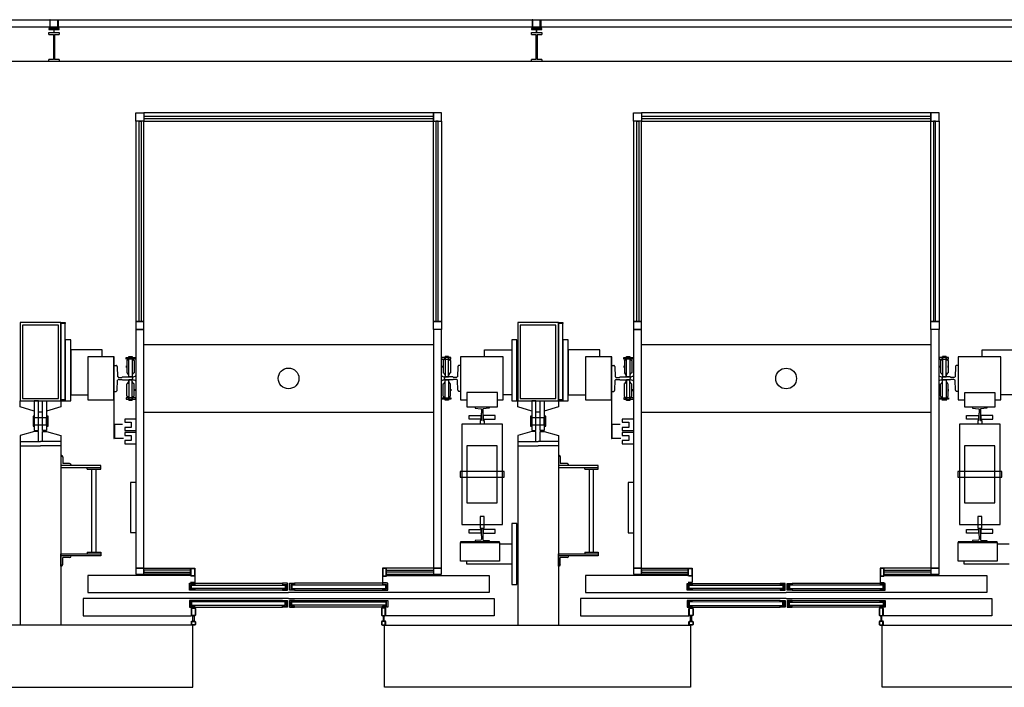
# Model space of a CAD drawing. Units: inches. Extents: x -28594 to 14676, y 4170 to 38730.
# Drawn here: x -14732 to -4472, y 5067 to 12020 of the extents above; entities that cross this region are included whole.
import ezdxf

# ---------------------------------------------------------------- set-up
doc = ezdxf.new("R2010")
doc.units = ezdxf.units.IN
doc.header["$MEASUREMENT"] = 0
doc.layers.add('freecads.com', color=7, linetype='Continuous')

msp = doc.modelspace()

# ---------------------------------------------------------------- linework, layer by layer
at = {"layer": 'freecads.com'}
for p, q in [((-3886, 12016), (-19834, 12016)), ((-14414, 12020), (-14419, 12020)), ((-14419, 12020), (-14419, 11918)), ((-14414, 11918), (-14414, 12020)), ((-14335, 11918), (-14335, 12020)), ((-14335, 12020), (-14330, 12020)), ((-14330, 12020), (-14330, 11918)), ((-9385, 12020), (-9391, 12020)), ((-9391, 12020), (-9391, 11918)), ((-9385, 11918), (-9385, 12020)), ((-9307, 11918), (-9307, 12020)), ((-9307, 12020), (-9301, 12020)), ((-9301, 12020), (-9301, 11918)), ((-3962, 11941), (-19758, 11941)), ((-14321, 11929), (-14428, 11929)), ((-14428, 11929), (-14428, 11918)), ((-14428, 11918), (-14321, 11918)), ((-14419, 11918), (-14414, 11918)), ((-14372, 11918), (-14377, 11918)), ((-14377, 11918), (-14377, 11887)), ((-14372, 11887), (-14372, 11918)), ((-14330, 11918), (-14335, 11918)), ((-14321, 11918), (-14321, 11929)), ((-9292, 11929), (-9400, 11929)), ((-9400, 11929), (-9400, 11918)), ((-9400, 11918), (-9292, 11918)), ((-9391, 11918), (-9385, 11918)), ((-9343, 11918), (-9349, 11918)), ((-9349, 11918), (-9349, 11887)), ((-9343, 11887), (-9343, 11918)), ((-9301, 11918), (-9307, 11918)), ((-9292, 11918), (-9292, 11929)), ((-14428, 11865), (-14428, 11887)), ((-14428, 11887), (-14321, 11887)), ((-14428, 11865), (-14381, 11865)), ((-14381, 11865), (-14381, 11607)), ((-14377, 11887), (-14372, 11887)), ((-14368, 11865), (-14368, 11607)), ((-14368, 11865), (-14321, 11865)), ((-14321, 11887), (-14321, 11865)), ((-9400, 11865), (-9400, 11887)), ((-9400, 11887), (-9292, 11887)), ((-9400, 11865), (-9352, 11865)), ((-9352, 11865), (-9352, 11607)), ((-9349, 11887), (-9343, 11887)), ((-9340, 11865), (-9340, 11607)), ((-9340, 11865), (-9292, 11865)), ((-9292, 11887), (-9292, 11865)), ((-14381, 11607), (-14428, 11607)), ((-14428, 11585), (-14428, 11607)), ((-14321, 11607), (-14368, 11607)), ((-14321, 11607), (-14321, 11585)), ((-9352, 11607), (-9400, 11607)), ((-9400, 11585), (-9400, 11607)), ((-9292, 11607), (-9340, 11607)), ((-9292, 11607), (-9292, 11585)), ((-4317, 11585), (-19403, 11585)), ((-14321, 11585), (-14428, 11585)), ((-9292, 11585), (-9400, 11585)), ((-13522, 11050), (-13438, 11050)), ((-13522, 10963), (-13522, 11050)), ((-10421, 11050), (-13438, 11050)), ((-13438, 11050), (-13438, 10963)), ((-13438, 11050), (-13438, 10963)), ((-10421, 11011), (-13438, 11011)), ((-13438, 11011), (-13438, 10990)), ((-13438, 10990), (-10421, 10990)), ((-10337, 11050), (-10421, 11050)), ((-10421, 11050), (-10421, 10963)), ((-10421, 10963), (-10421, 11050)), ((-10421, 10990), (-10421, 11011)), ((-10337, 10963), (-10337, 11050)), ((-8337, 11049), (-8253, 11049)), ((-8337, 10962), (-8337, 11049)), ((-5236, 11049), (-8253, 11049)), ((-8253, 11049), (-8253, 10962)), ((-8253, 11049), (-8253, 10962)), ((-5236, 11011), (-8253, 11011)), ((-8253, 11011), (-8253, 10990)), ((-8253, 10990), (-5236, 10990)), ((-5152, 11049), (-5236, 11049)), ((-5236, 11049), (-5236, 10962)), ((-5236, 10962), (-5236, 11049)), ((-5236, 10990), (-5236, 11011)), ((-5152, 10962), (-5152, 11049)), ((-13438, 10963), (-13522, 10963)), ((-13438, 10963), (-13522, 10963)), ((-13522, 10963), (-13522, 8876)), ((-13487, 10963), (-13466, 10963)), ((-13487, 8876), (-13487, 10963)), ((-13466, 10963), (-13466, 8876)), ((-13438, 10963), (-10421, 10963)), ((-13438, 8876), (-13438, 10963)), ((-10421, 10963), (-10337, 10963)), ((-10421, 8876), (-10421, 10963)), ((-10421, 10963), (-10337, 10963)), ((-10372, 10963), (-10394, 10963)), ((-10394, 10963), (-10394, 8876)), ((-10372, 8876), (-10372, 10963)), ((-10337, 10963), (-10337, 8876)), ((-8253, 10962), (-8337, 10962)), ((-8253, 10962), (-8337, 10962)), ((-8337, 10962), (-8337, 8876)), ((-8302, 10962), (-8281, 10962)), ((-8302, 8876), (-8302, 10962)), ((-8281, 10962), (-8281, 8876)), ((-8253, 10962), (-5236, 10962)), ((-8253, 8876), (-8253, 10962)), ((-5236, 10962), (-5152, 10962)), ((-5236, 8876), (-5236, 10962)), ((-5236, 10962), (-5152, 10962)), ((-5187, 10962), (-5209, 10962)), ((-5209, 10962), (-5209, 8876)), ((-5187, 8876), (-5187, 10962)), ((-5152, 10962), (-5152, 8876)), ((-14302, 8865), (-14727, 8865)), ((-14727, 8865), (-14727, 8050)), ((-14329, 8839), (-14701, 8839)), ((-14701, 8839), (-14701, 8076)), ((-14329, 8076), (-14329, 8839)), ((-14302, 8050), (-14302, 8865)), ((-14302, 8865), (-14257, 8865)), ((-14302, 8855), (-14302, 8865)), ((-14257, 8855), (-14302, 8855)), ((-14302, 8855), (-14302, 8060)), ((-14257, 8855), (-14302, 8855)), ((-14257, 8865), (-14257, 8855)), ((-14257, 8060), (-14257, 8855)), ((-13438, 8876), (-13522, 8876)), ((-13522, 8876), (-13522, 8793)), ((-13522, 8876), (-13438, 8876)), ((-13466, 8876), (-13487, 8876)), ((-13438, 8793), (-13438, 8876)), ((-10421, 8876), (-10337, 8876)), ((-10421, 8793), (-10421, 8876)), ((-10337, 8876), (-10421, 8876)), ((-10394, 8876), (-10372, 8876)), ((-10337, 8876), (-10337, 8793)), ((-9117, 8865), (-9542, 8865)), ((-9542, 8865), (-9542, 8050)), ((-9144, 8839), (-9516, 8839)), ((-9516, 8839), (-9516, 8076)), ((-9144, 8076), (-9144, 8839)), ((-9117, 8050), (-9117, 8865)), ((-9117, 8865), (-9071, 8865)), ((-9117, 8855), (-9117, 8865)), ((-9071, 8855), (-9117, 8855)), ((-9117, 8855), (-9117, 8060)), ((-9071, 8855), (-9117, 8855)), ((-9071, 8865), (-9071, 8855)), ((-9071, 8060), (-9071, 8855)), ((-8253, 8876), (-8337, 8876)), ((-8337, 8876), (-8337, 8793)), ((-8337, 8876), (-8253, 8876)), ((-8281, 8876), (-8302, 8876)), ((-8253, 8793), (-8253, 8876)), ((-5236, 8876), (-5152, 8876)), ((-5236, 8793), (-5236, 8876)), ((-5152, 8876), (-5236, 8876)), ((-5209, 8876), (-5187, 8876)), ((-5152, 8876), (-5152, 8793)), ((-13438, 8793), (-13522, 8793)), ((-13522, 8793), (-13522, 6309)), ((-13522, 8793), (-13438, 8793)), ((-13438, 6309), (-13438, 8793)), ((-10337, 8793), (-10421, 8793)), ((-10421, 8793), (-10421, 6309)), ((-10337, 8793), (-10421, 8793)), ((-10337, 6309), (-10337, 8793)), ((-8253, 8793), (-8337, 8793)), ((-8337, 8793), (-8337, 6309)), ((-8337, 8793), (-8253, 8793)), ((-8253, 6309), (-8253, 8793)), ((-5152, 8793), (-5236, 8793)), ((-5236, 8793), (-5236, 6309)), ((-5152, 8793), (-5236, 8793)), ((-5152, 6309), (-5152, 8793)), ((-14200, 8685), (-14257, 8685)), ((-14257, 8685), (-14257, 8050)), ((-14200, 8050), (-14200, 8685)), ((-9551, 8685), (-9605, 8685)), ((-9605, 8685), (-9605, 8050)), ((-9551, 8050), (-9551, 8685)), ((-9015, 8685), (-9071, 8685)), ((-9071, 8685), (-9071, 8050)), ((-9015, 8050), (-9015, 8685)), ((-13872, 8580), (-14200, 8580)), ((-14200, 8580), (-14200, 8114)), ((-13872, 8507), (-13872, 8580)), ((-9887, 8507), (-9887, 8580)), ((-9887, 8580), (-9605, 8580)), ((-9605, 8580), (-9605, 8113)), ((-8687, 8580), (-9015, 8580)), ((-9015, 8580), (-9015, 8113)), ((-8687, 8507), (-8687, 8580)), ((-4702, 8507), (-4702, 8580)), ((-4702, 8580), (-4382, 8580)), ((-13751, 8507), (-14020, 8507)), ((-14020, 8507), (-14020, 8060)), ((-13746, 8507), (-13751, 8507)), ((-13751, 8507), (-13751, 7658)), ((-13751, 8060), (-13751, 8507)), ((-13746, 7658), (-13746, 8507)), ((-13742, 8419), (-13727, 8419)), ((-13622, 8486), (-13622, 8502)), ((-13622, 8502), (-13522, 8502)), ((-13522, 8486), (-13622, 8486)), ((-13619, 8416), (-13616, 8416)), ((-13619, 8397), (-13619, 8416)), ((-13616, 8470), (-13616, 8343)), ((-13616, 8416), (-13616, 8397)), ((-13595, 8512), (-13560, 8512)), ((-13595, 8300), (-13595, 8512)), ((-13560, 8512), (-13560, 8300)), ((-13539, 8470), (-13539, 8343)), ((-13536, 8416), (-13539, 8416)), ((-13539, 8416), (-13539, 8397)), ((-13536, 8397), (-13536, 8416)), ((-13522, 8502), (-13522, 8486)), ((-10238, 8502), (-10337, 8502)), ((-10337, 8502), (-10337, 8486)), ((-10337, 8486), (-10238, 8486)), ((-10324, 8416), (-10320, 8416)), ((-10324, 8397), (-10324, 8416)), ((-10320, 8470), (-10320, 8343)), ((-10320, 8416), (-10320, 8397)), ((-10264, 8512), (-10299, 8512)), ((-10299, 8512), (-10299, 8300)), ((-10264, 8300), (-10264, 8512)), ((-10243, 8470), (-10243, 8343)), ((-10240, 8416), (-10243, 8416)), ((-10243, 8416), (-10243, 8397)), ((-10240, 8397), (-10240, 8416)), ((-10238, 8486), (-10238, 8502)), ((-10138, 8419), (-10154, 8419)), ((-9694, 8507), (-10138, 8507)), ((-10138, 8507), (-10138, 8060)), ((-9694, 8060), (-9694, 8507)), ((-8566, 8507), (-8835, 8507)), ((-8835, 8507), (-8835, 8060)), ((-8561, 8507), (-8566, 8507)), ((-8566, 8507), (-8566, 7658)), ((-8566, 8060), (-8566, 8507)), ((-8561, 7658), (-8561, 8507)), ((-8557, 8419), (-8541, 8419)), ((-8437, 8485), (-8437, 8501)), ((-8437, 8501), (-8337, 8501)), ((-8337, 8485), (-8437, 8485)), ((-8434, 8416), (-8431, 8416)), ((-8434, 8396), (-8434, 8416)), ((-8431, 8470), (-8431, 8342)), ((-8431, 8416), (-8431, 8396)), ((-8410, 8512), (-8375, 8512)), ((-8410, 8300), (-8410, 8512)), ((-8375, 8512), (-8375, 8300)), ((-8354, 8470), (-8354, 8342)), ((-8351, 8416), (-8354, 8416)), ((-8354, 8416), (-8354, 8396)), ((-8351, 8396), (-8351, 8416)), ((-8337, 8501), (-8337, 8485)), ((-5053, 8501), (-5152, 8501)), ((-5152, 8501), (-5152, 8485)), ((-5152, 8485), (-5053, 8485)), ((-5139, 8416), (-5135, 8416)), ((-5139, 8396), (-5139, 8416)), ((-5135, 8470), (-5135, 8342)), ((-5135, 8416), (-5135, 8396)), ((-5079, 8512), (-5114, 8512)), ((-5114, 8512), (-5114, 8300)), ((-5079, 8300), (-5079, 8512)), ((-5058, 8470), (-5058, 8342)), ((-5055, 8416), (-5058, 8416)), ((-5058, 8416), (-5058, 8396)), ((-5055, 8396), (-5055, 8416)), ((-5053, 8485), (-5053, 8501)), ((-4953, 8419), (-4969, 8419)), ((-4509, 8507), (-4953, 8507)), ((-4953, 8507), (-4953, 8060)), ((-4509, 8060), (-4509, 8507)), ((-13716, 8407), (-13711, 8302)), ((-13616, 8397), (-13619, 8397)), ((-13539, 8397), (-13536, 8397)), ((-10320, 8397), (-10324, 8397)), ((-10243, 8397), (-10240, 8397)), ((-10165, 8407), (-10170, 8302)), ((-8531, 8407), (-8526, 8302)), ((-8431, 8396), (-8434, 8396)), ((-8354, 8396), (-8351, 8396)), ((-5135, 8396), (-5139, 8396)), ((-5058, 8396), (-5055, 8396)), ((-4980, 8407), (-4985, 8302)), ((-13716, 8161), (-13711, 8266)), ((-13700, 8295), (-13667, 8295)), ((-13700, 8274), (-13667, 8274)), ((-13667, 8295), (-13662, 8300)), ((-13667, 8274), (-13662, 8268)), ((-13662, 8300), (-13555, 8300)), ((-13662, 8268), (-13555, 8268)), ((-13616, 8099), (-13616, 8226)), ((-13560, 8300), (-13595, 8300)), ((-13560, 8268), (-13595, 8268)), ((-13595, 8268), (-13595, 8056)), ((-13560, 8056), (-13560, 8268)), ((-13555, 8300), (-13555, 8284)), ((-13555, 8268), (-13555, 8284)), ((-13539, 8099), (-13539, 8226)), ((-10320, 8098), (-10320, 8226)), ((-10219, 8300), (-10305, 8300)), ((-10305, 8300), (-10305, 8284)), ((-10305, 8268), (-10305, 8284)), ((-10219, 8268), (-10305, 8268)), ((-10299, 8300), (-10264, 8300)), ((-10299, 8056), (-10299, 8268)), ((-10299, 8268), (-10264, 8268)), ((-10264, 8268), (-10264, 8056)), ((-10243, 8098), (-10243, 8226)), ((-10214, 8295), (-10219, 8300)), ((-10214, 8273), (-10219, 8268)), ((-10181, 8295), (-10214, 8295)), ((-10181, 8273), (-10214, 8273)), ((-10165, 8161), (-10170, 8266)), ((-8531, 8161), (-8526, 8266)), ((-8515, 8295), (-8482, 8295)), ((-8515, 8273), (-8482, 8273)), ((-8482, 8295), (-8477, 8300)), ((-8482, 8273), (-8477, 8268)), ((-8477, 8300), (-8370, 8300)), ((-8477, 8268), (-8370, 8268)), ((-8431, 8098), (-8431, 8226)), ((-8375, 8300), (-8410, 8300)), ((-8375, 8268), (-8410, 8268)), ((-8410, 8268), (-8410, 8056)), ((-8375, 8056), (-8375, 8268)), ((-8370, 8300), (-8370, 8284)), ((-8370, 8268), (-8370, 8284)), ((-8354, 8098), (-8354, 8226)), ((-5135, 8098), (-5135, 8226)), ((-5034, 8300), (-5119, 8300)), ((-5119, 8300), (-5119, 8284)), ((-5119, 8268), (-5119, 8284)), ((-5034, 8268), (-5119, 8268)), ((-5114, 8300), (-5079, 8300)), ((-5114, 8056), (-5114, 8268)), ((-5114, 8268), (-5079, 8268)), ((-5079, 8268), (-5079, 8056)), ((-5058, 8098), (-5058, 8226)), ((-5029, 8295), (-5034, 8300)), ((-5029, 8273), (-5034, 8268)), ((-4996, 8295), (-5029, 8295)), ((-4996, 8273), (-5029, 8273)), ((-4980, 8161), (-4985, 8266)), ((-14200, 8114), (-14020, 8114)), ((-13742, 8149), (-13727, 8149)), ((-13616, 8172), (-13619, 8172)), ((-13619, 8172), (-13619, 8153)), ((-13619, 8153), (-13616, 8153)), ((-13616, 8153), (-13616, 8172)), ((-13539, 8153), (-13539, 8172)), ((-13539, 8172), (-13536, 8172)), ((-13536, 8153), (-13539, 8153)), ((-13536, 8172), (-13536, 8153)), ((-10320, 8172), (-10324, 8172)), ((-10324, 8172), (-10324, 8153)), ((-10324, 8153), (-10320, 8153)), ((-10320, 8153), (-10320, 8172)), ((-10243, 8153), (-10243, 8172)), ((-10243, 8172), (-10240, 8172)), ((-10240, 8153), (-10243, 8153)), ((-10240, 8172), (-10240, 8153)), ((-10138, 8149), (-10154, 8149)), ((-9752, 8136), (-10071, 8136)), ((-10071, 8136), (-10071, 7987)), ((-9752, 7987), (-9752, 8136)), ((-9605, 8113), (-9694, 8113)), ((-9015, 8113), (-8835, 8113)), ((-8557, 8149), (-8541, 8149)), ((-8431, 8172), (-8434, 8172)), ((-8434, 8172), (-8434, 8152)), ((-8434, 8152), (-8431, 8152)), ((-8431, 8152), (-8431, 8172)), ((-8354, 8152), (-8354, 8172)), ((-8354, 8172), (-8351, 8172)), ((-8351, 8152), (-8354, 8152)), ((-8351, 8172), (-8351, 8152)), ((-5135, 8171), (-5139, 8171)), ((-5139, 8171), (-5139, 8152)), ((-5139, 8152), (-5135, 8152)), ((-5135, 8152), (-5135, 8171)), ((-5058, 8152), (-5058, 8171)), ((-5058, 8171), (-5055, 8171)), ((-5055, 8152), (-5058, 8152)), ((-5055, 8171), (-5055, 8152)), ((-4953, 8149), (-4969, 8149)), ((-4567, 8135), (-4885, 8135)), ((-4885, 8135), (-4885, 7987)), ((-4567, 7987), (-4567, 8135)), ((-4382, 8113), (-4509, 8113)), ((-14727, 8050), (-14302, 8050)), ((-14727, 7987), (-14727, 8050)), ((-14701, 8076), (-14329, 8076)), ((-14537, 8050), (-14580, 8050)), ((-14580, 8050), (-14580, 7742)), ((-14537, 7742), (-14537, 8050)), ((-14493, 8050), (-14451, 8050)), ((-14493, 7742), (-14493, 8050)), ((-14451, 8050), (-14451, 7742)), ((-14302, 8060), (-14257, 8060)), ((-14257, 8060), (-14302, 8060)), ((-14302, 8060), (-14302, 8050)), ((-14302, 8050), (-14302, 7987)), ((-14302, 8050), (-14257, 8050)), ((-14257, 8050), (-14257, 8060)), ((-14257, 8050), (-14200, 8050)), ((-14020, 8060), (-13751, 8060)), ((-13522, 8083), (-13622, 8083)), ((-13622, 8083), (-13622, 8067)), ((-13622, 8067), (-13522, 8067)), ((-13595, 8056), (-13560, 8056)), ((-13522, 8067), (-13522, 8083)), ((-10337, 8083), (-10238, 8083)), ((-10337, 8067), (-10337, 8083)), ((-10238, 8067), (-10337, 8067)), ((-10264, 8056), (-10299, 8056)), ((-10238, 8083), (-10238, 8067)), ((-10138, 8060), (-10071, 8060)), ((-9752, 8061), (-9694, 8060)), ((-9605, 8050), (-9551, 8050)), ((-9542, 8050), (-9117, 8050)), ((-9542, 7987), (-9542, 8050)), ((-9516, 8076), (-9144, 8076)), ((-9352, 8050), (-9395, 8050)), ((-9395, 8050), (-9395, 7742)), ((-9352, 7742), (-9352, 8050)), ((-9308, 8050), (-9266, 8050)), ((-9308, 7742), (-9308, 8050)), ((-9266, 8050), (-9266, 7742)), ((-9117, 8060), (-9071, 8060)), ((-9071, 8060), (-9117, 8060)), ((-9117, 8060), (-9117, 8050)), ((-9117, 8050), (-9117, 7987)), ((-9117, 8050), (-9071, 8050)), ((-9071, 8050), (-9071, 8060)), ((-9071, 8050), (-9015, 8050)), ((-8835, 8060), (-8566, 8060)), ((-8337, 8083), (-8437, 8083)), ((-8437, 8083), (-8437, 8067)), ((-8437, 8067), (-8337, 8067)), ((-8410, 8056), (-8375, 8056)), ((-8337, 8067), (-8337, 8083)), ((-5152, 8082), (-5053, 8082)), ((-5152, 8067), (-5152, 8082)), ((-5053, 8067), (-5152, 8067)), ((-5079, 8056), (-5114, 8056)), ((-5053, 8082), (-5053, 8067)), ((-4953, 8060), (-4885, 8060)), ((-4567, 8061), (-4509, 8060)), ((-14580, 7944), (-14727, 7987)), ((-14493, 7933), (-14537, 7933)), ((-14302, 7987), (-14451, 7944)), ((-10071, 7987), (-9752, 7987)), ((-9987, 7987), (-9987, 7973)), ((-9987, 7973), (-9925, 7968)), ((-9925, 7968), (-9922, 7968)), ((-9922, 7968), (-9920, 7963)), ((-9920, 7923), (-9922, 7920)), ((-9922, 7920), (-9922, 7847)), ((-9920, 7963), (-9920, 7923)), ((-9904, 7968), (-9906, 7963)), ((-9906, 7963), (-9906, 7923)), ((-9906, 7923), (-9904, 7920)), ((-9901, 7968), (-9904, 7968)), ((-9904, 7920), (-9904, 7847)), ((-9839, 7973), (-9901, 7968)), ((-9839, 7987), (-9839, 7973)), ((-9395, 7944), (-9542, 7987)), ((-9308, 7933), (-9352, 7933)), ((-9117, 7987), (-9266, 7944)), ((-4885, 7987), (-4567, 7987)), ((-4802, 7987), (-4802, 7973)), ((-4802, 7973), (-4740, 7968)), ((-4740, 7968), (-4737, 7968)), ((-4737, 7968), (-4735, 7963)), ((-4735, 7922), (-4737, 7920)), ((-4737, 7920), (-4737, 7847)), ((-4735, 7963), (-4735, 7922)), ((-4719, 7968), (-4721, 7963)), ((-4721, 7963), (-4721, 7922)), ((-4721, 7922), (-4719, 7920)), ((-4716, 7968), (-4719, 7968)), ((-4719, 7920), (-4719, 7847)), ((-4654, 7973), (-4716, 7968)), ((-4654, 7987), (-4654, 7973)), ((-14580, 7891), (-14593, 7891)), ((-14593, 7891), (-14593, 7786)), ((-14580, 7786), (-14580, 7891)), ((-14451, 7874), (-14580, 7874)), ((-14580, 7874), (-14580, 7802)), ((-14580, 7802), (-14451, 7802)), ((-14434, 7891), (-14451, 7891)), ((-14451, 7891), (-14451, 7786)), ((-14451, 7802), (-14451, 7874)), ((-14434, 7786), (-14434, 7891)), ((-13742, 7658), (-13742, 7807)), ((-13742, 7807), (-13659, 7807)), ((-13522, 7858), (-13637, 7858)), ((-13637, 7858), (-13637, 7828)), ((-13637, 7828), (-13570, 7828)), ((-13570, 7828), (-13570, 7774)), ((-9701, 7807), (-10125, 7807)), ((-10125, 7807), (-10125, 6764)), ((-10049, 7898), (-9925, 7898)), ((-10049, 7858), (-10049, 7898)), ((-9925, 7858), (-10049, 7858)), ((-9922, 7847), (-9934, 7847)), ((-9934, 7847), (-9934, 7807)), ((-9925, 7898), (-9925, 7858)), ((-9904, 7847), (-9892, 7847)), ((-9777, 7898), (-9901, 7898)), ((-9901, 7898), (-9901, 7858)), ((-9901, 7858), (-9777, 7858)), ((-9892, 7847), (-9892, 7807)), ((-9777, 7858), (-9777, 7898)), ((-9701, 6764), (-9701, 7807)), ((-9395, 7891), (-9408, 7891)), ((-9408, 7891), (-9408, 7786)), ((-9395, 7786), (-9395, 7891)), ((-9266, 7874), (-9395, 7874)), ((-9395, 7874), (-9395, 7802)), ((-9395, 7802), (-9266, 7802)), ((-9249, 7891), (-9266, 7891)), ((-9266, 7891), (-9266, 7786)), ((-9266, 7802), (-9266, 7874)), ((-9249, 7786), (-9249, 7891)), ((-8557, 7658), (-8557, 7807)), ((-8557, 7807), (-8474, 7807)), ((-8337, 7858), (-8452, 7858)), ((-8452, 7858), (-8452, 7828)), ((-8452, 7828), (-8384, 7828)), ((-8384, 7828), (-8384, 7774)), ((-4516, 7807), (-4940, 7807)), ((-4940, 7807), (-4940, 6763)), ((-4864, 7898), (-4740, 7898)), ((-4864, 7858), (-4864, 7898)), ((-4740, 7858), (-4864, 7858)), ((-4737, 7847), (-4749, 7847)), ((-4749, 7847), (-4749, 7807)), ((-4740, 7898), (-4740, 7858)), ((-4719, 7847), (-4707, 7847)), ((-4592, 7898), (-4716, 7898)), ((-4716, 7898), (-4716, 7858)), ((-4716, 7858), (-4592, 7858)), ((-4707, 7847), (-4707, 7807)), ((-4592, 7858), (-4592, 7898)), ((-4516, 6763), (-4516, 7807)), ((-14579, 7732), (-14727, 7688)), ((-14593, 7786), (-14580, 7786)), ((-14580, 7742), (-14537, 7742)), ((-14537, 7732), (-14579, 7732)), ((-14537, 7627), (-14537, 7732)), ((-14451, 7742), (-14493, 7742)), ((-14493, 7627), (-14493, 7732)), ((-14493, 7732), (-14451, 7732)), ((-14451, 7786), (-14434, 7786)), ((-14451, 7732), (-14302, 7688)), ((-13570, 7774), (-13637, 7774)), ((-13637, 7774), (-13637, 7742)), ((-13637, 7742), (-13522, 7742)), ((-13522, 7721), (-13637, 7721)), ((-13637, 7721), (-13637, 7688)), ((-13522, 7742), (-13522, 7721)), ((-9394, 7732), (-9542, 7688)), ((-9408, 7786), (-9395, 7786)), ((-9395, 7742), (-9352, 7742)), ((-9352, 7732), (-9394, 7732)), ((-9352, 7627), (-9352, 7732)), ((-9266, 7742), (-9308, 7742)), ((-9308, 7627), (-9308, 7732)), ((-9308, 7732), (-9266, 7732)), ((-9266, 7786), (-9249, 7786)), ((-9266, 7732), (-9117, 7688)), ((-8384, 7774), (-8452, 7774)), ((-8452, 7774), (-8452, 7742)), ((-8452, 7742), (-8337, 7742)), ((-8337, 7721), (-8452, 7721)), ((-8452, 7721), (-8452, 7688)), ((-8337, 7742), (-8337, 7721)), ((-14727, 7688), (-14727, 7627)), ((-14727, 7627), (-14515, 7627)), ((-14727, 7627), (-14727, 7583)), ((-14302, 7627), (-14515, 7627)), ((-14302, 7688), (-14302, 7627)), ((-14302, 7627), (-14302, 7583)), ((-13751, 7658), (-13746, 7658)), ((-13651, 7658), (-13742, 7658)), ((-13637, 7688), (-13570, 7688)), ((-13570, 7637), (-13637, 7637)), ((-13637, 7637), (-13637, 7604)), ((-13637, 7604), (-13522, 7604)), ((-13570, 7688), (-13570, 7637)), ((-9542, 7688), (-9542, 7627)), ((-9542, 7627), (-9330, 7627)), ((-9542, 7627), (-9542, 7583)), ((-9117, 7627), (-9330, 7627)), ((-9117, 7688), (-9117, 7627)), ((-9117, 7627), (-9117, 7583)), ((-8566, 7658), (-8561, 7658)), ((-8466, 7658), (-8557, 7658)), ((-8452, 7688), (-8384, 7688)), ((-8384, 7637), (-8452, 7637)), ((-8452, 7637), (-8452, 7604)), ((-8452, 7604), (-8337, 7604)), ((-8384, 7688), (-8384, 7637)), ((-14727, 7583), (-14728, 5714)), ((-14727, 7583), (-14515, 7583)), ((-14302, 7583), (-14515, 7583)), ((-14302, 7583), (-14302, 5714)), ((-9756, 7583), (-10071, 7583)), ((-10071, 7583), (-10071, 6987)), ((-9756, 6987), (-9756, 7583)), ((-9542, 7583), (-9330, 7583)), ((-9542, 7583), (-9542, 5714)), ((-9117, 7583), (-9330, 7583)), ((-9117, 7583), (-9117, 5714)), ((-4571, 7583), (-4885, 7583)), ((-4885, 7583), (-4885, 6987)), ((-4571, 6987), (-4571, 7583)), ((-13524, 7200), (-13576, 7200)), ((-13576, 7200), (-13576, 6678)), ((-8339, 7200), (-8391, 7200)), ((-8391, 7200), (-8391, 6677)), ((-10071, 6987), (-9756, 6987)), ((-4885, 6987), (-4571, 6987)), ((-9892, 6847), (-9934, 6847)), ((-9934, 6847), (-9934, 6723)), ((-9892, 6723), (-9892, 6847)), ((-9551, 6774), (-9605, 6774)), ((-9605, 6774), (-9605, 6139)), ((-9551, 6139), (-9551, 6774)), ((-4707, 6847), (-4749, 6847)), ((-4749, 6847), (-4749, 6723)), ((-4707, 6723), (-4707, 6847)), ((-13576, 6678), (-13524, 6678)), ((-10125, 6764), (-9701, 6764)), ((-10049, 6710), (-9925, 6710)), ((-10049, 6672), (-10049, 6710)), ((-9925, 6672), (-10049, 6672)), ((-9934, 6723), (-9892, 6723)), ((-9925, 6710), (-9925, 6672)), ((-9913, 6720), (-9922, 6720)), ((-9922, 6720), (-9922, 6650)), ((-9913, 6720), (-9904, 6720)), ((-9904, 6720), (-9904, 6650)), ((-9777, 6710), (-9901, 6710)), ((-9901, 6710), (-9901, 6672)), ((-9901, 6672), (-9777, 6672)), ((-9777, 6672), (-9777, 6710)), ((-8391, 6677), (-8339, 6677)), ((-4940, 6763), (-4516, 6763)), ((-4864, 6709), (-4740, 6709)), ((-4864, 6672), (-4864, 6709)), ((-4740, 6672), (-4864, 6672)), ((-4749, 6723), (-4707, 6723)), ((-4740, 6709), (-4740, 6672)), ((-4728, 6720), (-4737, 6720)), ((-4737, 6720), (-4737, 6650)), ((-4728, 6720), (-4719, 6720)), ((-4719, 6720), (-4719, 6650)), ((-4592, 6709), (-4716, 6709)), ((-4716, 6709), (-4716, 6672)), ((-4716, 6672), (-4592, 6672)), ((-4592, 6672), (-4592, 6709)), ((-9731, 6583), (-10138, 6583)), ((-10138, 6583), (-10138, 6575)), ((-10138, 6575), (-9731, 6575)), ((-10138, 6575), (-9731, 6575)), ((-10138, 6381), (-10138, 6575)), ((-9925, 6599), (-9987, 6597)), ((-9987, 6597), (-9987, 6583)), ((-9922, 6602), (-9925, 6599)), ((-9922, 6650), (-9920, 6645)), ((-9920, 6608), (-9922, 6602)), ((-9920, 6645), (-9920, 6608)), ((-9904, 6650), (-9906, 6645)), ((-9906, 6645), (-9906, 6608)), ((-9906, 6608), (-9904, 6602)), ((-9904, 6602), (-9901, 6599)), ((-9901, 6599), (-9839, 6597)), ((-9839, 6597), (-9839, 6583)), ((-9731, 6575), (-9731, 6583)), ((-9731, 6575), (-9731, 6381)), ((-4546, 6583), (-4953, 6583)), ((-4953, 6583), (-4953, 6575)), ((-4953, 6575), (-4546, 6575)), ((-4953, 6575), (-4546, 6575)), ((-4953, 6381), (-4953, 6575)), ((-4740, 6599), (-4802, 6597)), ((-4802, 6597), (-4802, 6583)), ((-4737, 6602), (-4740, 6599)), ((-4737, 6650), (-4735, 6645)), ((-4735, 6608), (-4737, 6602)), ((-4735, 6645), (-4735, 6608)), ((-4719, 6650), (-4721, 6645)), ((-4721, 6645), (-4721, 6608)), ((-4721, 6608), (-4719, 6602)), ((-4719, 6602), (-4716, 6599)), ((-4716, 6599), (-4654, 6597)), ((-4654, 6597), (-4654, 6583)), ((-4546, 6575), (-4546, 6583)), ((-4546, 6575), (-4546, 6381)), ((-9731, 6562), (-9605, 6562)), ((-4546, 6562), (-4420, 6562)), ((-9731, 6381), (-10138, 6381)), ((-10074, 6349), (-10074, 6381)), ((-4546, 6381), (-4953, 6381)), ((-4889, 6349), (-4889, 6381)), ((-13522, 6309), (-13438, 6309)), ((-13438, 6309), (-13522, 6309)), ((-13522, 6309), (-13522, 6244)), ((-13438, 6244), (-13438, 6309)), ((-13438, 6309), (-12908, 6309)), ((-12951, 6288), (-13438, 6288)), ((-13438, 6288), (-13438, 6265)), ((-13438, 6265), (-12951, 6265)), ((-12951, 6300), (-12948, 6306)), ((-12951, 6230), (-12951, 6300)), ((-12951, 6265), (-12951, 6288)), ((-12948, 6306), (-12940, 6309)), ((-12946, 6303), (-12913, 6303)), ((-12946, 6228), (-12946, 6303)), ((-12940, 6309), (-12916, 6309)), ((-12916, 6309), (-12911, 6306)), ((-12913, 6303), (-12911, 6300)), ((-12911, 6306), (-12908, 6300)), ((-12911, 6300), (-12911, 6230)), ((-12908, 6309), (-12908, 6160)), ((-12908, 6300), (-12908, 6230)), ((-10421, 6309), (-10951, 6309)), ((-10951, 6309), (-10951, 6160)), ((-10948, 6305), (-10951, 6300)), ((-10951, 6300), (-10951, 6230)), ((-10943, 6309), (-10948, 6305)), ((-10946, 6303), (-10948, 6300)), ((-10948, 6300), (-10948, 6230)), ((-10913, 6303), (-10946, 6303)), ((-10920, 6309), (-10943, 6309)), ((-10911, 6305), (-10920, 6309)), ((-10913, 6228), (-10913, 6303)), ((-10908, 6300), (-10911, 6305)), ((-10908, 6230), (-10908, 6300)), ((-10908, 6265), (-10908, 6287)), ((-10908, 6287), (-10421, 6287)), ((-10421, 6265), (-10908, 6265)), ((-10421, 6309), (-10337, 6309)), ((-10337, 6309), (-10421, 6309)), ((-10421, 6309), (-10421, 6244)), ((-10421, 6287), (-10421, 6265)), ((-10337, 6244), (-10337, 6309)), ((-9605, 6349), (-10074, 6349)), ((-8337, 6309), (-8253, 6309)), ((-8253, 6309), (-8337, 6309)), ((-8337, 6309), (-8337, 6244)), ((-8253, 6244), (-8253, 6309)), ((-8253, 6309), (-7723, 6309)), ((-7766, 6287), (-8253, 6287)), ((-8253, 6287), (-8253, 6265)), ((-8253, 6265), (-7766, 6265)), ((-7766, 6300), (-7763, 6305)), ((-7766, 6230), (-7766, 6300)), ((-7766, 6265), (-7766, 6287)), ((-7763, 6305), (-7755, 6309)), ((-7761, 6303), (-7728, 6303)), ((-7761, 6228), (-7761, 6303)), ((-7755, 6309), (-7731, 6309)), ((-7731, 6309), (-7726, 6305)), ((-7728, 6303), (-7726, 6300)), ((-7726, 6305), (-7723, 6300)), ((-7726, 6300), (-7726, 6230)), ((-7723, 6309), (-7723, 6160)), ((-7723, 6300), (-7723, 6230)), ((-5236, 6309), (-5766, 6309)), ((-5766, 6309), (-5766, 6160)), ((-5763, 6305), (-5766, 6300)), ((-5766, 6300), (-5766, 6230)), ((-5758, 6309), (-5763, 6305)), ((-5761, 6303), (-5763, 6300)), ((-5763, 6300), (-5763, 6230)), ((-5728, 6303), (-5761, 6303)), ((-5735, 6309), (-5758, 6309)), ((-5726, 6305), (-5735, 6309)), ((-5728, 6228), (-5728, 6303)), ((-5723, 6300), (-5726, 6305)), ((-5723, 6230), (-5723, 6300)), ((-5723, 6265), (-5723, 6287)), ((-5723, 6287), (-5236, 6287)), ((-5236, 6265), (-5723, 6265)), ((-5236, 6309), (-5152, 6309)), ((-5152, 6309), (-5236, 6309)), ((-5236, 6309), (-5236, 6244)), ((-5236, 6287), (-5236, 6265)), ((-5152, 6244), (-5152, 6309)), ((-4420, 6349), (-4889, 6349)), ((-12951, 6233), (-14021, 6233)), ((-14021, 6233), (-14021, 6053)), ((-13522, 6244), (-13438, 6244)), ((-12951, 6244), (-13438, 6244)), ((-12948, 6225), (-12951, 6230)), ((-12908, 6160), (-12951, 6160)), ((-12940, 6223), (-12948, 6225)), ((-12913, 6228), (-12946, 6228)), ((-12916, 6223), (-12940, 6223)), ((-12911, 6225), (-12916, 6223)), ((-12911, 6230), (-12913, 6228)), ((-12908, 6230), (-12911, 6225)), ((-10951, 6230), (-10948, 6225)), ((-10951, 6160), (-10908, 6160)), ((-10948, 6230), (-10946, 6228)), ((-10948, 6225), (-10943, 6223)), ((-10946, 6228), (-10913, 6228)), ((-10943, 6223), (-10920, 6223)), ((-10920, 6223), (-10911, 6225)), ((-10911, 6225), (-10908, 6230)), ((-10908, 6244), (-10421, 6244)), ((-10908, 6233), (-9839, 6233)), ((-10421, 6244), (-10337, 6244)), ((-9839, 6233), (-9839, 6053)), ((-7766, 6233), (-8836, 6233)), ((-8836, 6233), (-8836, 6053)), ((-8337, 6244), (-8253, 6244)), ((-7766, 6244), (-8253, 6244)), ((-7763, 6225), (-7766, 6230)), ((-7723, 6160), (-7766, 6160)), ((-7755, 6223), (-7763, 6225)), ((-7728, 6228), (-7761, 6228)), ((-7731, 6223), (-7755, 6223)), ((-7726, 6225), (-7731, 6223)), ((-7726, 6230), (-7728, 6228)), ((-7723, 6230), (-7726, 6225)), ((-5766, 6230), (-5763, 6225)), ((-5766, 6160), (-5723, 6160)), ((-5763, 6230), (-5761, 6228)), ((-5763, 6225), (-5758, 6223)), ((-5761, 6228), (-5728, 6228)), ((-5758, 6223), (-5735, 6223)), ((-5735, 6223), (-5726, 6225)), ((-5726, 6225), (-5723, 6230)), ((-5723, 6244), (-5236, 6244)), ((-5723, 6233), (-4654, 6233)), ((-5236, 6244), (-5152, 6244)), ((-4654, 6233), (-4654, 6053)), ((-12962, 6080), (-12962, 6150)), ((-12962, 6150), (-12908, 6150)), ((-12908, 6080), (-12962, 6080)), ((-12908, 6139), (-12951, 6139)), ((-12951, 6139), (-12951, 6090)), ((-12951, 6090), (-12908, 6090)), ((-12908, 6150), (-12908, 6139)), ((-12908, 6150), (-11992, 6150)), ((-12908, 6090), (-12908, 6080)), ((-11992, 6080), (-12908, 6080)), ((-11992, 6150), (-11992, 6139)), ((-11940, 6150), (-11992, 6150)), ((-11992, 6139), (-11951, 6139)), ((-11951, 6090), (-11992, 6090)), ((-11992, 6090), (-11992, 6080)), ((-11992, 6080), (-11940, 6080)), ((-11951, 6139), (-11951, 6090)), ((-11940, 6080), (-11940, 6150)), ((-11919, 6080), (-11919, 6150)), ((-11919, 6150), (-11867, 6150)), ((-11867, 6080), (-11919, 6080)), ((-11867, 6139), (-11908, 6139)), ((-11908, 6139), (-11908, 6090)), ((-11908, 6090), (-11867, 6090)), ((-10951, 6150), (-11867, 6150)), ((-11867, 6150), (-11867, 6139)), ((-11867, 6090), (-11867, 6080)), ((-11867, 6080), (-10951, 6080)), ((-10951, 6150), (-10951, 6139)), ((-10897, 6150), (-10951, 6150)), ((-10951, 6139), (-10908, 6139)), ((-10908, 6090), (-10951, 6090)), ((-10951, 6090), (-10951, 6080)), ((-10951, 6080), (-10897, 6080)), ((-10908, 6139), (-10908, 6090)), ((-10897, 6080), (-10897, 6150)), ((-9605, 6139), (-9551, 6139)), ((-7777, 6080), (-7777, 6149)), ((-7777, 6149), (-7723, 6149)), ((-7723, 6080), (-7777, 6080)), ((-7723, 6139), (-7766, 6139)), ((-7766, 6139), (-7766, 6090)), ((-7766, 6090), (-7723, 6090)), ((-7723, 6149), (-7723, 6139)), ((-7723, 6149), (-6807, 6149)), ((-7723, 6090), (-7723, 6080)), ((-6807, 6080), (-7723, 6080)), ((-6807, 6149), (-6807, 6139)), ((-6755, 6149), (-6807, 6149)), ((-6807, 6139), (-6766, 6139)), ((-6766, 6090), (-6807, 6090)), ((-6807, 6090), (-6807, 6080)), ((-6807, 6080), (-6755, 6080)), ((-6766, 6139), (-6766, 6090)), ((-6755, 6080), (-6755, 6149)), ((-6734, 6080), (-6734, 6149)), ((-6734, 6149), (-6682, 6149)), ((-6682, 6080), (-6734, 6080)), ((-6682, 6139), (-6723, 6139)), ((-6723, 6139), (-6723, 6090)), ((-6723, 6090), (-6682, 6090)), ((-5766, 6149), (-6682, 6149)), ((-6682, 6149), (-6682, 6139)), ((-6682, 6090), (-6682, 6080)), ((-6682, 6080), (-5766, 6079)), ((-5766, 6149), (-5766, 6139)), ((-5712, 6149), (-5766, 6149)), ((-5766, 6139), (-5723, 6139)), ((-5723, 6090), (-5766, 6090)), ((-5766, 6090), (-5766, 6079)), ((-5766, 6079), (-5712, 6079)), ((-5723, 6139), (-5723, 6090)), ((-5712, 6079), (-5712, 6149)), ((-11930, 5991), (-14072, 5991)), ((-14072, 5991), (-14072, 5810)), ((-14021, 6053), (-11930, 6053)), ((-12908, 5972), (-12962, 5972)), ((-12962, 5972), (-12962, 5902)), ((-12951, 5912), (-12951, 5961)), ((-12951, 5961), (-12908, 5961)), ((-12908, 5961), (-12908, 5972)), ((-11992, 5971), (-12908, 5972)), ((-11992, 5961), (-11992, 5971)), ((-11992, 5971), (-11940, 5971)), ((-11951, 5961), (-11992, 5961)), ((-11951, 5912), (-11951, 5961)), ((-11940, 5971), (-11940, 5902)), ((-9839, 6053), (-11930, 6053)), ((-11930, 5991), (-9788, 5991)), ((-11867, 5971), (-11919, 5971)), ((-11919, 5971), (-11919, 5902)), ((-11908, 5912), (-11908, 5961)), ((-11908, 5961), (-11867, 5961)), ((-11867, 5961), (-11867, 5971)), ((-11867, 5971), (-10951, 5971)), ((-10951, 5961), (-10951, 5971)), ((-10951, 5971), (-10897, 5971)), ((-10908, 5961), (-10951, 5961)), ((-10908, 5912), (-10908, 5961)), ((-10897, 5971), (-10897, 5902)), ((-9788, 5991), (-9788, 5810)), ((-6745, 5990), (-8887, 5990)), ((-8887, 5990), (-8887, 5810)), ((-8836, 6053), (-6745, 6053)), ((-7723, 5971), (-7777, 5971)), ((-7777, 5971), (-7777, 5901)), ((-7766, 5912), (-7766, 5961)), ((-7766, 5961), (-7723, 5961)), ((-7723, 5961), (-7723, 5971)), ((-6807, 5971), (-7723, 5971)), ((-6807, 5961), (-6807, 5971)), ((-6807, 5971), (-6755, 5971)), ((-6766, 5961), (-6807, 5961)), ((-6766, 5912), (-6766, 5961)), ((-6755, 5971), (-6755, 5901)), ((-4654, 6053), (-6745, 6053)), ((-6745, 5990), (-4603, 5990)), ((-6682, 5971), (-6734, 5971)), ((-6734, 5971), (-6734, 5901)), ((-6723, 5912), (-6723, 5961)), ((-6723, 5961), (-6682, 5961)), ((-6682, 5961), (-6682, 5971)), ((-6682, 5971), (-5766, 5971)), ((-5766, 5961), (-5766, 5971)), ((-5766, 5971), (-5712, 5971)), ((-5723, 5961), (-5766, 5961)), ((-5723, 5912), (-5723, 5961)), ((-5712, 5971), (-5712, 5901)), ((-4603, 5990), (-4603, 5810)), ((-12962, 5902), (-12908, 5902)), ((-12908, 5912), (-12951, 5912)), ((-12943, 5886), (-12940, 5891)), ((-12943, 5819), (-12943, 5886)), ((-12940, 5891), (-12931, 5894)), ((-12938, 5889), (-12931, 5891)), ((-12938, 5816), (-12938, 5889)), ((-12931, 5894), (-12908, 5894)), ((-12931, 5891), (-12908, 5891)), ((-12908, 5902), (-12908, 5912)), ((-12908, 5902), (-11992, 5902)), ((-12908, 5894), (-12903, 5891)), ((-12908, 5891), (-12905, 5889)), ((-12905, 5889), (-12903, 5886)), ((-12903, 5891), (-12899, 5886)), ((-12903, 5886), (-12903, 5819)), ((-12899, 5886), (-12899, 5819)), ((-11992, 5902), (-11992, 5912)), ((-11992, 5912), (-11951, 5912)), ((-11940, 5902), (-11992, 5902)), ((-11919, 5902), (-11867, 5902)), ((-11867, 5912), (-11908, 5912)), ((-11867, 5902), (-11867, 5912)), ((-10951, 5902), (-11867, 5902)), ((-10957, 5891), (-10960, 5886)), ((-10960, 5886), (-10960, 5819)), ((-10951, 5894), (-10957, 5891)), ((-10955, 5889), (-10957, 5886)), ((-10957, 5886), (-10957, 5819)), ((-10951, 5891), (-10955, 5889)), ((-10951, 5902), (-10951, 5912)), ((-10951, 5912), (-10908, 5912)), ((-10897, 5902), (-10951, 5902)), ((-10928, 5894), (-10951, 5894)), ((-10928, 5891), (-10951, 5891)), ((-10920, 5891), (-10928, 5894)), ((-10922, 5889), (-10928, 5891)), ((-10922, 5816), (-10922, 5889)), ((-10917, 5886), (-10920, 5891)), ((-10917, 5819), (-10917, 5886)), ((-7777, 5901), (-7723, 5901)), ((-7723, 5912), (-7766, 5912)), ((-7758, 5885), (-7755, 5891)), ((-7758, 5819), (-7758, 5885)), ((-7755, 5891), (-7746, 5894)), ((-7752, 5889), (-7746, 5891)), ((-7752, 5815), (-7752, 5889)), ((-7746, 5894), (-7723, 5894)), ((-7746, 5891), (-7723, 5891)), ((-7723, 5901), (-7723, 5912)), ((-7723, 5901), (-6807, 5901)), ((-7723, 5894), (-7717, 5891)), ((-7723, 5891), (-7720, 5889)), ((-7720, 5889), (-7717, 5885)), ((-7717, 5891), (-7714, 5885)), ((-7717, 5885), (-7717, 5819)), ((-7714, 5885), (-7714, 5819)), ((-6807, 5901), (-6807, 5912)), ((-6807, 5912), (-6766, 5912)), ((-6755, 5901), (-6807, 5901)), ((-6734, 5901), (-6682, 5901)), ((-6682, 5912), (-6723, 5912)), ((-6682, 5901), (-6682, 5912)), ((-5766, 5901), (-6682, 5901)), ((-5772, 5891), (-5775, 5885)), ((-5775, 5885), (-5775, 5819)), ((-5766, 5894), (-5772, 5891)), ((-5770, 5889), (-5772, 5885)), ((-5772, 5885), (-5772, 5819)), ((-5766, 5891), (-5770, 5889)), ((-5766, 5901), (-5766, 5912)), ((-5766, 5912), (-5723, 5912)), ((-5712, 5901), (-5766, 5901)), ((-5743, 5894), (-5766, 5894)), ((-5743, 5891), (-5766, 5891)), ((-5735, 5891), (-5743, 5894)), ((-5737, 5889), (-5743, 5891)), ((-5737, 5815), (-5737, 5889)), ((-5732, 5885), (-5735, 5891)), ((-5732, 5819), (-5732, 5885)), ((-14072, 5810), (-12940, 5810)), ((-12940, 5813), (-12943, 5819)), ((-12943, 5749), (-12940, 5754)), ((-12943, 5721), (-12943, 5749)), ((-12931, 5810), (-12940, 5813)), ((-12940, 5754), (-12931, 5756)), ((-12931, 5813), (-12938, 5816)), ((-12938, 5751), (-12905, 5751)), ((-12938, 5719), (-12938, 5751)), ((-12908, 5813), (-12931, 5813)), ((-12908, 5810), (-12931, 5810)), ((-12931, 5756), (-12908, 5756)), ((-12926, 5810), (-12915, 5810)), ((-12926, 5756), (-12926, 5810)), ((-12915, 5756), (-12926, 5756)), ((-12915, 5810), (-12915, 5756)), ((-12905, 5816), (-12908, 5813)), ((-12903, 5813), (-12908, 5810)), ((-12908, 5756), (-12903, 5754)), ((-12903, 5819), (-12905, 5816)), ((-12905, 5751), (-12903, 5749)), ((-12899, 5819), (-12903, 5813)), ((-12903, 5754), (-12899, 5749)), ((-12903, 5749), (-12903, 5721)), ((-12899, 5749), (-12899, 5721)), ((-10960, 5819), (-10957, 5813)), ((-10957, 5754), (-10960, 5749)), ((-10960, 5749), (-10960, 5721)), ((-10957, 5819), (-10955, 5816)), ((-10957, 5813), (-10951, 5810)), ((-10951, 5756), (-10957, 5754)), ((-10955, 5751), (-10957, 5749)), ((-10957, 5749), (-10957, 5721)), ((-10955, 5816), (-10951, 5813)), ((-10922, 5751), (-10955, 5751)), ((-10951, 5813), (-10928, 5813)), ((-10951, 5810), (-10928, 5810)), ((-10928, 5756), (-10951, 5756)), ((-10933, 5810), (-10944, 5810)), ((-10944, 5810), (-10944, 5756)), ((-10944, 5756), (-10933, 5756)), ((-10933, 5756), (-10933, 5810)), ((-10928, 5813), (-10922, 5816)), ((-10928, 5810), (-10920, 5813)), ((-10920, 5754), (-10928, 5756)), ((-10922, 5719), (-10922, 5751)), ((-10920, 5813), (-10917, 5819)), ((-9788, 5810), (-10920, 5810)), ((-10917, 5749), (-10920, 5754)), ((-10917, 5721), (-10917, 5749)), ((-8887, 5810), (-7755, 5810)), ((-7755, 5813), (-7758, 5819)), ((-7758, 5749), (-7755, 5754)), ((-7758, 5721), (-7758, 5749)), ((-7746, 5810), (-7755, 5813)), ((-7755, 5754), (-7746, 5756)), ((-7746, 5813), (-7752, 5815)), ((-7752, 5751), (-7720, 5751)), ((-7752, 5719), (-7752, 5751)), ((-7723, 5813), (-7746, 5813)), ((-7723, 5810), (-7746, 5810)), ((-7746, 5756), (-7723, 5756)), ((-7741, 5810), (-7730, 5810)), ((-7741, 5756), (-7741, 5810)), ((-7730, 5756), (-7741, 5756)), ((-7730, 5810), (-7730, 5756)), ((-7720, 5815), (-7723, 5813)), ((-7717, 5813), (-7723, 5810)), ((-7723, 5756), (-7717, 5754)), ((-7717, 5819), (-7720, 5815)), ((-7720, 5751), (-7717, 5749)), ((-7714, 5819), (-7717, 5813)), ((-7717, 5754), (-7714, 5749)), ((-7717, 5749), (-7717, 5721)), ((-7714, 5749), (-7714, 5721)), ((-5775, 5819), (-5772, 5813)), ((-5772, 5754), (-5775, 5749)), ((-5775, 5749), (-5775, 5721)), ((-5772, 5819), (-5770, 5815)), ((-5772, 5813), (-5766, 5810)), ((-5766, 5756), (-5772, 5754)), ((-5770, 5751), (-5772, 5749)), ((-5772, 5749), (-5772, 5721)), ((-5770, 5815), (-5766, 5813)), ((-5737, 5751), (-5770, 5751)), ((-5766, 5813), (-5743, 5813)), ((-5766, 5810), (-5743, 5810)), ((-5743, 5756), (-5766, 5756)), ((-5748, 5810), (-5759, 5810)), ((-5759, 5810), (-5759, 5756)), ((-5759, 5756), (-5748, 5756)), ((-5748, 5756), (-5748, 5810)), ((-5743, 5813), (-5737, 5815)), ((-5743, 5810), (-5735, 5813)), ((-5735, 5754), (-5743, 5756)), ((-5737, 5719), (-5737, 5751)), ((-5735, 5813), (-5732, 5819)), ((-4603, 5810), (-5735, 5810)), ((-5732, 5749), (-5735, 5754)), ((-5732, 5721), (-5732, 5749)), ((-12928, 5713), (-16116, 5713)), ((-12940, 5716), (-12943, 5721)), ((-12931, 5714), (-12940, 5716)), ((-12905, 5719), (-12938, 5719)), ((-12908, 5714), (-12931, 5714)), ((-12928, 5067), (-12928, 5713)), ((-12903, 5716), (-12908, 5714)), ((-12903, 5721), (-12905, 5719)), ((-12899, 5721), (-12903, 5716)), ((-10960, 5721), (-10957, 5716)), ((-10957, 5721), (-10955, 5719)), ((-10957, 5716), (-10951, 5714)), ((-10955, 5719), (-10922, 5719)), ((-10951, 5714), (-10928, 5714)), ((-10931, 5067), (-10931, 5713)), ((-10931, 5713), (-7743, 5713)), ((-10928, 5714), (-10920, 5716)), ((-10920, 5716), (-10917, 5721)), ((-7755, 5716), (-7758, 5721)), ((-7746, 5714), (-7755, 5716)), ((-7720, 5719), (-7752, 5719)), ((-7723, 5714), (-7746, 5714)), ((-7743, 5713), (-7743, 5067)), ((-7717, 5716), (-7723, 5714)), ((-7717, 5721), (-7720, 5719)), ((-7714, 5721), (-7717, 5716)), ((-5775, 5721), (-5772, 5716)), ((-5772, 5721), (-5770, 5719)), ((-5772, 5716), (-5766, 5714)), ((-5770, 5719), (-5737, 5719)), ((-5766, 5714), (-5743, 5714)), ((-5746, 5067), (-5746, 5714)), ((-5746, 5714), (-4317, 5713)), ((-5743, 5714), (-5735, 5716)), ((-5735, 5716), (-5732, 5721)), ((-16116, 5067), (-12928, 5067)), ((-7743, 5067), (-10931, 5067)), ((-3671, 5067), (-5746, 5067))]:
    msp.add_line(p, q, dxfattribs=at)
at = {"layer": 'freecads.com', "ltscale": 0.025}
for p, q in [((-10421, 8634), (-13438, 8634)), ((-5236, 8634), (-8253, 8634)), ((-13438, 7933), (-10421, 7933)), ((-8253, 7933), (-5236, 7933)), ((-9682, 7314), (-10141, 7314)), ((-10141, 7314), (-10141, 7256)), ((-9682, 7256), (-9682, 7314)), ((-4497, 7314), (-4955, 7314)), ((-4955, 7314), (-4955, 7256)), ((-4497, 7256), (-4497, 7314)), ((-10141, 7256), (-9682, 7256)), ((-4955, 7256), (-4497, 7256)), ((-12941, 6131), (-11964, 6131)), ((-12941, 6096), (-12941, 6131)), ((-11964, 6096), (-12941, 6096)), ((-11964, 6131), (-11964, 6096)), ((-10918, 6131), (-11896, 6131)), ((-11896, 6131), (-11896, 6096)), ((-11896, 6096), (-10918, 6095)), ((-10918, 6095), (-10918, 6131)), ((-7756, 6130), (-6779, 6130)), ((-7756, 6095), (-7756, 6130)), ((-6779, 6095), (-7756, 6095)), ((-6779, 6130), (-6779, 6095)), ((-5733, 6130), (-6711, 6130)), ((-6711, 6130), (-6711, 6095)), ((-6711, 6095), (-5733, 6095)), ((-5733, 6095), (-5733, 6130)), ((-11964, 5956), (-12941, 5956)), ((-12941, 5956), (-12941, 5921)), ((-11964, 5921), (-11964, 5956)), ((-11896, 5921), (-11896, 5956)), ((-11896, 5956), (-10918, 5956)), ((-10918, 5956), (-10918, 5921)), ((-6779, 5955), (-7756, 5956)), ((-7756, 5956), (-7756, 5920)), ((-6779, 5920), (-6779, 5955)), ((-6711, 5920), (-6711, 5955)), ((-6711, 5955), (-5733, 5955)), ((-5733, 5955), (-5733, 5920)), ((-12941, 5921), (-11964, 5921)), ((-10918, 5921), (-11896, 5921)), ((-7756, 5920), (-6779, 5920)), ((-5733, 5920), (-6711, 5920))]:
    msp.add_line(p, q, dxfattribs=at)
at = {"layer": 'freecads.com', "ltscale": 0.1}
for p, q in [((-14302, 7485), (-14302, 7357)), ((-14300, 7485), (-14302, 7485)), ((-14283, 7467), (-14283, 7396)), ((-14212, 7396), (-14283, 7396)), ((-9117, 7484), (-9117, 7357)), ((-9115, 7484), (-9117, 7484)), ((-9098, 7467), (-9098, 7396)), ((-9027, 7396), (-9098, 7396)), ((-14302, 7377), (-14302, 7357)), ((-14194, 7377), (-14302, 7377)), ((-14302, 7357), (-14027, 7357)), ((-14194, 7379), (-14194, 7377)), ((-13887, 7377), (-14194, 7377)), ((-14027, 7338), (-14027, 7357)), ((-14027, 7357), (-13887, 7357)), ((-14027, 7338), (-13887, 7338)), ((-13979, 6476), (-13979, 7338)), ((-13936, 6476), (-13936, 7338)), ((-13887, 7357), (-13887, 7377)), ((-13887, 7338), (-13887, 7357)), ((-9117, 7377), (-9117, 7357)), ((-9009, 7377), (-9117, 7377)), ((-9117, 7357), (-8842, 7357)), ((-9009, 7379), (-9009, 7377)), ((-8702, 7377), (-9009, 7377)), ((-8842, 7338), (-8842, 7357)), ((-8842, 7357), (-8702, 7357)), ((-8842, 7338), (-8702, 7338)), ((-8794, 6476), (-8794, 7338)), ((-8751, 6476), (-8751, 7338)), ((-8702, 7357), (-8702, 7377)), ((-8702, 7338), (-8702, 7357)), ((-14027, 6476), (-13887, 6476)), ((-14027, 6476), (-14027, 6457)), ((-13887, 6476), (-13887, 6457)), ((-8842, 6476), (-8702, 6476)), ((-8842, 6476), (-8842, 6457)), ((-8702, 6476), (-8702, 6457)), ((-14302, 6329), (-14302, 6457)), ((-14302, 6457), (-14027, 6457)), ((-14302, 6437), (-14302, 6457)), ((-14195, 6437), (-14302, 6437)), ((-14283, 6347), (-14283, 6418)), ((-14212, 6418), (-14283, 6418)), ((-13887, 6437), (-14195, 6437)), ((-14195, 6435), (-14195, 6437)), ((-14027, 6457), (-13887, 6457)), ((-13887, 6457), (-13887, 6437)), ((-9117, 6329), (-9117, 6457)), ((-9117, 6457), (-8842, 6457)), ((-9117, 6437), (-9117, 6457)), ((-9009, 6437), (-9117, 6437)), ((-9098, 6347), (-9098, 6418)), ((-9027, 6418), (-9098, 6418)), ((-8702, 6437), (-9009, 6437)), ((-9009, 6435), (-9009, 6437)), ((-8842, 6457), (-8702, 6457)), ((-8702, 6457), (-8702, 6437)), ((-14300, 6329), (-14302, 6329)), ((-9115, 6329), (-9117, 6329))]:
    msp.add_line(p, q, dxfattribs=at)
at = {"layer": 'freecads.com'}
for centre in [(-11930, 8284), (-6745, 8283)]:
    msp.add_circle(centre, 108, dxfattribs=at)
for centre, radius, start, end in [((-13727, 8408), 10.7, 355.1741, 89.2658), ((-13639, 8508), 44.3, 301.0308, 5.7207), ((-13516, 8508), 44.3, 174.2775, 238.9674), ((-10343, 8508), 44.3, 301.0308, 5.7207), ((-10220, 8508), 44.3, 174.2775, 238.9674), ((-10154, 8408), 10.7, 90.7324, 184.8241), ((-8542, 8408), 10.7, 355.1741, 89.2658), ((-8454, 8508), 44.3, 301.0308, 5.7207), ((-8331, 8508), 44.3, 174.2775, 238.9674), ((-5158, 8508), 44.3, 301.0308, 5.7207), ((-5035, 8508), 44.3, 174.2775, 238.9674), ((-4969, 8408), 10.7, 90.7324, 184.8241), ((-13639, 8305), 44.3, 354.2775, 58.9674), ((-13516, 8303), 45.8, 119.5612, 163.0606), ((-13554, 8345), 44.9, 268.3803, 314.7112), ((-10306, 8345), 44.9, 225.287, 271.6179), ((-10343, 8303), 45.8, 16.9376, 60.437), ((-10220, 8305), 44.3, 121.0308, 185.7207), ((-8454, 8304), 44.3, 354.2775, 58.9674), ((-8331, 8303), 45.8, 119.5612, 163.0606), ((-8368, 8345), 44.9, 268.3803, 314.7112), ((-5121, 8345), 44.9, 225.287, 271.6179), ((-5158, 8303), 45.8, 16.9376, 60.437), ((-5035, 8304), 44.3, 121.0308, 185.7207), ((-13697, 8311), 16.1, 211.3178, 258.9297), ((-13697, 8258), 16.1, 101.0685, 148.6804), ((-13639, 8264), 44.3, 301.0308, 5.7207), ((-13516, 8266), 45.8, 196.9376, 240.437), ((-13554, 8223), 44.9, 45.287, 91.6179), ((-10306, 8223), 44.9, 88.3803, 134.7112), ((-10343, 8266), 45.8, 299.5612, 343.0606), ((-10220, 8264), 44.3, 174.2775, 238.9674), ((-10184, 8311), 16.1, 281.0685, 328.6804), ((-10184, 8258), 16.1, 31.3178, 78.9297), ((-8512, 8310), 16.1, 211.3178, 258.9297), ((-8512, 8258), 16.1, 101.0685, 148.6804), ((-8454, 8264), 44.3, 301.0308, 5.7207), ((-8331, 8265), 45.8, 196.9376, 240.437), ((-8368, 8223), 44.9, 45.287, 91.6179), ((-5121, 8223), 44.9, 88.3803, 134.7112), ((-5158, 8265), 45.8, 299.5612, 343.0606), ((-5035, 8263), 44.3, 174.2775, 238.9674), ((-4999, 8310), 16.1, 281.0685, 328.6804), ((-4999, 8257), 16.1, 31.3178, 78.9297), ((-13727, 8160), 10.7, 270.7324, 4.8241), ((-10154, 8160), 10.7, 175.1741, 269.2658), ((-8542, 8160), 10.7, 270.7324, 4.8241), ((-4969, 8160), 10.7, 175.1741, 269.2658), ((-13639, 8061), 44.3, 354.2775, 58.9674), ((-13516, 8061), 44.3, 121.0308, 185.7207), ((-10343, 8061), 44.3, 354.2775, 58.9674), ((-10220, 8061), 44.3, 121.0308, 185.7207), ((-8454, 8060), 44.3, 354.2775, 58.9674), ((-8331, 8060), 44.3, 121.0308, 185.7207), ((-5158, 8060), 44.3, 354.2775, 58.9674), ((-5035, 8060), 44.3, 121.0308, 185.7207)]:
    msp.add_arc(centre, radius, start, end, dxfattribs=at)
at = {"layer": 'freecads.com', "ltscale": 0.1}
for centre, start, end in [((-14300, 7467), 359.9991, 89.9991), ((-14212, 7379), 359.9991, 89.9991), ((-9115, 7467), 359.9991, 89.9991), ((-9027, 7379), 359.9991, 89.9991), ((-14212, 6435), 269.9991, 359.9991), ((-9027, 6435), 269.9991, 359.9991), ((-14300, 6347), 269.9991, 359.9991), ((-9115, 6347), 269.9991, 359.9991)]:
    msp.add_arc(centre, 17.2, start, end, dxfattribs=at)

doc.saveas('drawing.dxf')
